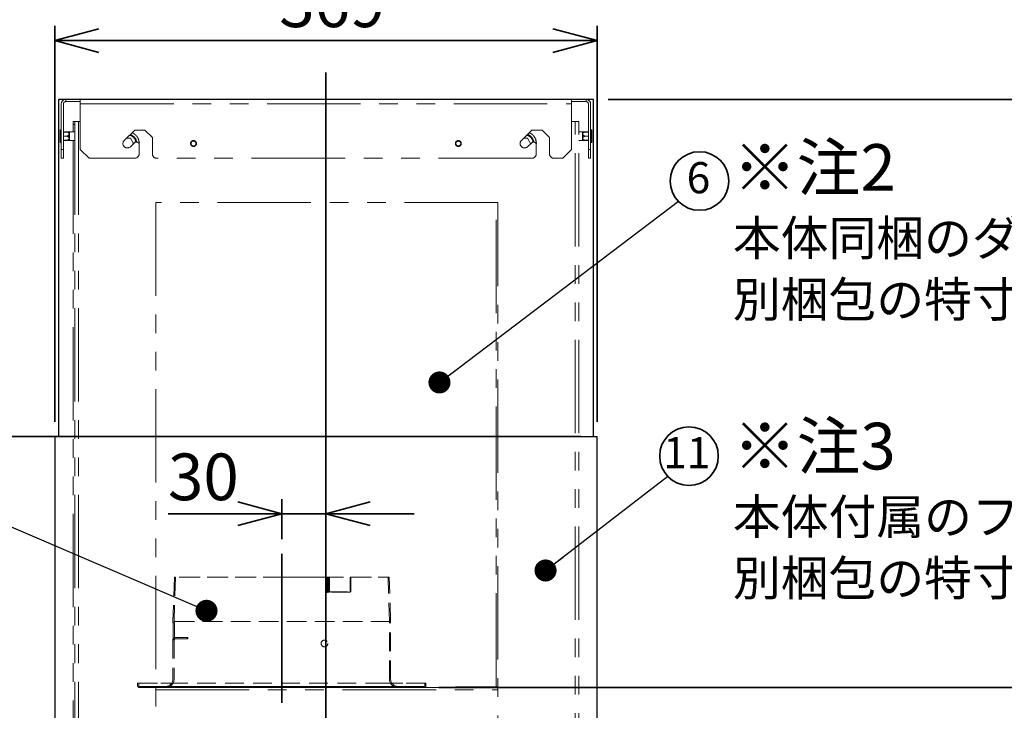
# Model space of a CAD drawing. Units: millimetres. Extents: x 95 to 4263, y 68 to 2908.
# Drawn here: x 698 to 1367, y 1467 to 1936 of the extents above; entities that cross this region are included whole.
import ezdxf

# ---------------------------------------------------------------- set-up
doc = ezdxf.new("R2010")
doc.units = ezdxf.units.MM
doc.header["$LTSCALE"] = 10
doc.linetypes.add('HIDDEN', pattern=[1.905, 1.27, -0.635])
doc.linetypes.add('PHANTOM', pattern=[12.7, 6.35, -1.27, 1.27, -1.27, 1.27, -1.27])
doc.styles.add('SLDTEXTSTYLE0', font='TXT', dxfattribs={"width": 0.7, "bigfont": 'bigfont'})
doc.styles.get("Standard").update_dxf_attribs({"font": 'txt', "bigfont": 'bigfont'})
doc.dimstyles.new('SLDDIMSTYLE1', dxfattribs={"dimtxt": 36.380208, "dimasz": 30, "dimexe": 0, "dimexo": 0.0625, "dimgap": 9.095052, "dimtad": 3, "dimdec": 1, "dimrnd": 1e-09, "dimzin": 12, "dimdsep": 46, "dimtxsty": 'SLDTEXTSTYLE0', "dimblk1": 'OPEN30', "dimblk2": 'OPEN30', "dimsah": 1, "dimcen": 0.09, "dimadec": 0, "dimazin": 3, "dimtfac": 1, "dimtdec": 1, "dimtmove": 0, "dimatfit": 0, "dimldrblk": 'OPEN30', "dimfxl": 1, "dimfrac": 2, "dimtolj": 1, "dimtzin": 12, "dimarcsym": 0})
doc.dimstyles.new('SLDDIMSTYLE2', dxfattribs={"dimtxt": 36.380208, "dimasz": 30, "dimexe": 0, "dimexo": 0.0625, "dimgap": 9.095052, "dimtad": 3, "dimdec": 1, "dimrnd": 1e-09, "dimzin": 12, "dimdsep": 46, "dimtxsty": 'SLDTEXTSTYLE0', "dimblk1": 'OPEN30', "dimblk2": 'OPEN30', "dimsah": 1, "dimcen": 0.09, "dimadec": 0, "dimazin": 3, "dimtfac": 1, "dimtdec": 1, "dimtofl": 0, "dimtmove": 0, "dimatfit": 3, "dimldrblk": 'OPEN30', "dimfxl": 1, "dimfrac": 2, "dimtolj": 1, "dimtzin": 12, "dimarcsym": 0})
doc.dimstyles.new('SLDDIMSTYLE4', dxfattribs={"dimtxt": 36.380208, "dimasz": 30, "dimexe": 0, "dimexo": 0.0625, "dimgap": 9.095052, "dimtad": 3, "dimdec": 0, "dimrnd": 1e-09, "dimzin": 12, "dimdsep": 46, "dimtxsty": 'SLDTEXTSTYLE0', "dimblk1": 'OPEN30', "dimblk2": 'OPEN30', "dimsah": 1, "dimcen": 0.09, "dimadec": 0, "dimazin": 3, "dimtfac": 1, "dimtdec": 0, "dimtofl": 0, "dimtmove": 0, "dimatfit": 3, "dimldrblk": 'OPEN30', "dimfxl": 1, "dimfrac": 2, "dimtolj": 1, "dimtzin": 12, "dimarcsym": 0})
doc.dimstyles.new('SLDDIMSTYLE5', dxfattribs={"dimtxt": 0.18, "dimasz": 15, "dimexe": 0, "dimexo": 0.0625, "dimgap": 0, "dimtad": 0, "dimtih": 1, "dimtoh": 1, "dimdec": 0, "dimrnd": 1e-09, "dimzin": 0, "dimdsep": 46, "dimtxsty": 'Standard', "dimblk1": 'DOT', "dimblk2": 'DOT', "dimsah": 1, "dimcen": 0.09, "dimadec": 0, "dimazin": 0, "dimtfac": 15, "dimtdec": 0, "dimtofl": 0, "dimtmove": 0, "dimatfit": 3, "dimldrblk": 'DOT', "dimfxl": 1, "dimfrac": 2, "dimtolj": 1, "dimtzin": 0, "dimarcsym": 0})

# ---------------------------------------------------------------- blocks, each defined once
blk = doc.blocks.new('SW_NOTE_0_92')
at = {"color": 0, "linetype": 'Continuous', "lineweight": 35, "attachment_point": 1, "style": 'SLDTEXTSTYLE0'}
for s, insert, char_height in [('※注2', (0, 40.93), 31.75), ('本体同梱のダクトカバーセットと', (0, -11.05), 23.8125), ('別梱包の特寸ダクトカバーセットを入替えます', (0, -52.8), 23.8125)]:
    blk.add_mtext(s, dxfattribs=dict(at, insert=insert, char_height=char_height))
blk = doc.blocks.new('SW_NOTE_0_93')
at = {"color": 0, "linetype": 'Continuous', "lineweight": 35, "attachment_point": 1, "style": 'SLDTEXTSTYLE0'}
for s, insert, char_height in [('※注3', (0, 40.93), 31.75), ('本体付属のフレームと', (0, -11.05), 23.812), ('別梱包の特寸フレームを入替えます', (0, -52.8), 23.8125)]:
    blk.add_mtext(s, dxfattribs=dict(at, insert=insert, char_height=char_height))
blk = doc.blocks.new('_Open30')
at = {"color": 0, "linetype": 'ByBlock', "lineweight": -2}
for p, q in [((-1, 0.267949), (0, 0)), ((0, 0), (-1, -0.267949)), ((0, 0), (-1, 0))]:
    blk.add_line(p, q, dxfattribs=at)
blk = doc.blocks.new('_D')
at = {"color": 179, "linetype": 'Continuous', "lineweight": 35}
for p, q in [((876.09, 1583.17), (876.09, 1610.48)), ((876.09, 1600.48), (798.75, 1600.48)), ((876.09, 1600.48), (906.08, 1600.48)), ((906.08, 1600.48), (966.08, 1600.48))]:
    blk.add_line(p, q, dxfattribs=at)
at = {"color": 179, "linetype": 'Continuous', "lineweight": 35, "xscale": 30, "yscale": 30}
blk.add_blockref('_Open30', (876.09, 1600.48), dxfattribs=at)
at = {"color": 179, "linetype": 'Continuous', "lineweight": 35, "xscale": 30, "yscale": 30, "rotation": 180}
blk.add_blockref('_Open30', (906.08, 1600.48), dxfattribs=at)
at = {"color": 179, "linetype": 'Continuous', "lineweight": 35, "insert": (798.75, 1641.41), "char_height": 31.75, "attachment_point": 1, "style": 'SLDTEXTSTYLE0'}
blk.add_mtext('30', dxfattribs=at)
blk = doc.blocks.new('_D_4')
at = {"color": 179, "linetype": 'Continuous', "lineweight": 35}
for p, q in [((982.89, 1482.24), (1682.62, 1482.24)), ((1672.62, 1482.24), (1672.62, 1062.04)), ((1350.58, 1062.04), (1682.62, 1062.04))]:
    blk.add_line(p, q, dxfattribs=at)
at = {"color": 179, "linetype": 'Continuous', "lineweight": 35, "xscale": 30, "yscale": 30}
for p, rotation in [((1672.62, 1482.24), 90), ((1672.62, 1062.04), 270)]:
    blk.add_blockref('_Open30', p, dxfattribs=dict(at, rotation=rotation))
at = {"color": 179, "linetype": 'Continuous', "lineweight": 35, "insert": (1631.69, 1240.39), "char_height": 31.75, "attachment_point": 1, "rotation": 90, "style": 'SLDTEXTSTYLE0'}
blk.add_mtext('420', dxfattribs=at)
blk = doc.blocks.new('_D_5')
at = {"color": 179, "linetype": 'Continuous', "lineweight": 35}
for p, q in [((721.78, 1663.04), (721.78, 1932.24)), ((1090.38, 1663.04), (1090.38, 1932.24)), ((721.78, 1922.24), (1090.38, 1922.24))]:
    blk.add_line(p, q, dxfattribs=at)
at = {"color": 179, "linetype": 'Continuous', "lineweight": 35, "xscale": 30, "yscale": 30, "rotation": 180}
blk.add_blockref('_Open30', (721.78, 1922.24), dxfattribs=at)
at = {"color": 179, "linetype": 'Continuous', "lineweight": 35, "xscale": 30, "yscale": 30}
blk.add_blockref('_Open30', (1090.38, 1922.24), dxfattribs=at)
at = {"color": 179, "linetype": 'Continuous', "lineweight": 35, "insert": (874.33, 1963.17), "char_height": 31.75, "attachment_point": 1, "style": 'SLDTEXTSTYLE0'}
blk.add_mtext('369', dxfattribs=at)
blk = doc.blocks.new('_D_6')
at = {"color": 179, "linetype": 'Continuous', "lineweight": 35}
for p, q in [((1097.88, 1882.24), (1784.25, 1882.24)), ((1774.25, 1062.04), (1774.25, 1882.24)), ((1350.58, 1062.04), (1784.25, 1062.04))]:
    blk.add_line(p, q, dxfattribs=at)
at = {"color": 179, "linetype": 'Continuous', "lineweight": 35, "xscale": 30, "yscale": 30}
for p, rotation in [((1774.25, 1882.24), 90), ((1774.25, 1062.04), 270)]:
    blk.add_blockref('_Open30', p, dxfattribs=dict(at, rotation=rotation))
at = {"color": 179, "linetype": 'Continuous', "lineweight": 35, "char_height": 31.75, "attachment_point": 1, "rotation": 90, "style": 'SLDTEXTSTYLE0'}
for s, insert in [('・840・860・・・1060', (1733.3, 1345.14)), ('調整ピッチは20mm', (1775.63, 1314.95)), ('820', (1733.3, 1281.64))]:
    blk.add_mtext(s, dxfattribs=dict(at, insert=insert))
blk = doc.blocks.new('_D_7')
at = {"color": 179, "linetype": 'Continuous', "lineweight": 35}
for p, q in [((1079.38, 1653.04), (306.57, 1653.04)), ((316.57, 1143.04), (316.57, 1653.04)), ((1079.38, 1143.04), (306.57, 1143.04))]:
    blk.add_line(p, q, dxfattribs=at)
at = {"color": 179, "linetype": 'Continuous', "lineweight": 35, "xscale": 30, "yscale": 30}
for p, rotation in [((316.57, 1653.04), 90), ((316.57, 1143.04), 270)]:
    blk.add_blockref('_Open30', p, dxfattribs=dict(at, rotation=rotation))
at = {"color": 179, "linetype": 'Continuous', "lineweight": 35, "insert": (275.65, 1366.29), "char_height": 31.75, "attachment_point": 1, "rotation": 90, "style": 'SLDTEXTSTYLE0'}
blk.add_mtext('510', dxfattribs=at)
blk = doc.blocks.new('SW_NOTE_0_100')
at = {"color": 0, "linetype": 'Continuous', "lineweight": 35}
blk.add_circle((14.39, 13.79), 19.93, dxfattribs=at)
at = {"color": 0, "linetype": 'Continuous', "lineweight": 35, "insert": (13.62, 26.64), "char_height": 21.17, "attachment_point": 2, "style": 'SLDTEXTSTYLE0'}
blk.add_mtext('6', dxfattribs=at)
blk = doc.blocks.new('_Dot')
at = {"color": 0, "linetype": 'ByBlock', "lineweight": -2}
blk.add_line((-0.5, 0), (-1, 0), dxfattribs=at)
at = {"color": 0, "linetype": 'ByBlock', "const_width": 0.5}
blk.add_lwpolyline([(-0.25, 0, 1), (0.25, 0, 1)], format="xyb", close=True, dxfattribs=at)
blk = doc.blocks.new('SW_NOTE_0_102')
at = {"color": 0, "linetype": 'Continuous', "lineweight": 35}
blk.add_circle((14.39, 13.79), 19.93, dxfattribs=at)
at = {"color": 0, "linetype": 'Continuous', "lineweight": 35, "insert": (12.85, 26.64), "char_height": 21.167, "attachment_point": 2, "style": 'SLDTEXTSTYLE0'}
blk.add_mtext('11', dxfattribs=at)

msp = doc.modelspace()

# ---------------------------------------------------------------- linework, layer by layer
at = {"color": 179, "linetype": 'Continuous', "lineweight": 35}
for p, q in [((906.08, 1900.54), (906.08, 1022.22)), ((876.09, 1573.17), (876.09, 1471.79))]:
    msp.add_line(p, q, dxfattribs=at)
at = {"color": 7, "linetype": 'Continuous', "lineweight": 25}
for p, q in [((725.28, 1882.24), (724.28, 1882.24)), ((724.28, 1882.24), (724.28, 1653.04)), ((1086.88, 1882.24), (725.28, 1882.24)), ((1087.88, 1882.24), (1086.88, 1882.24)), ((1087.88, 1653.04), (1087.88, 1882.24)), ((721.78, 1653.04), (721.78, 1143.04)), ((721.78, 1653.04), (722.78, 1653.04)), ((722.78, 1653.04), (1089.38, 1653.04)), ((1089.38, 1653.04), (1090.38, 1653.04)), ((1090.38, 1143.04), (1090.38, 1653.04))]:
    msp.add_line(p, q, dxfattribs=at)
at = {"color": 7, "linetype": 'PHANTOM', "lineweight": 18}
for p, q in [((729.18, 1882.24), (729.18, 1880.74)), ((729.18, 1882.24), (739.08, 1882.24)), ((739.08, 1882.24), (1073.08, 1882.24)), ((739.08, 1882.24), (739.08, 1879.24)), ((1073.08, 1879.24), (1073.08, 1882.24)), ((1073.08, 1882.24), (1082.98, 1882.24)), ((1082.98, 1882.24), (1082.98, 1880.74)), ((726.18, 1879.24), (726.18, 1848.24)), ((727.68, 1848.24), (727.68, 1879.24)), ((739.08, 1880.74), (729.18, 1880.74)), ((739.08, 1848.24), (739.08, 1879.24)), ((739.08, 1879.24), (1073.08, 1879.24)), ((1082.98, 1880.74), (1073.08, 1880.74)), ((1073.08, 1879.24), (1073.08, 1848.24)), ((1084.48, 1848.24), (1084.48, 1879.24)), ((1085.98, 1848.24), (1085.98, 1879.24)), ((725.88, 1861.59), (725.68, 1861.59)), ((735.43, 1867.24), (734.23, 1867.24)), ((734.23, 1867.24), (734.23, 1865.24)), ((734.23, 1865.24), (735.43, 1865.24)), ((734.23, 1865.24), (734.23, 1860.14)), ((735.43, 1867.24), (735.43, 1147.24)), ((735.43, 1867.24), (737.83, 1867.24)), ((737.83, 1867.24), (737.83, 1147.24)), ((739.08, 1867.24), (737.83, 1867.24)), ((776.08, 1861.24), (768.99, 1854.4)), ((783.08, 1861.24), (776.08, 1861.24)), ((788.08, 1856.24), (783.08, 1861.24)), ((1046.08, 1861.24), (1038.99, 1854.4)), ((1053.08, 1861.24), (1046.08, 1861.24)), ((1058.08, 1856.24), (1053.08, 1861.24)), ((1075.53, 1867.24), (1073.08, 1867.24)), ((1075.53, 1147.24), (1075.53, 1867.24)), ((1075.53, 1867.24), (1077.93, 1867.24)), ((1077.93, 1147.24), (1077.93, 1867.24)), ((1086.48, 1861.59), (1086.28, 1861.59)), ((727.68, 1860.16), (730.25, 1860.16)), ((730.25, 1854.32), (727.68, 1854.32)), ((730.25, 1860.16), (730.25, 1860.13)), ((730.25, 1860.13), (730.25, 1860.06)), ((730.25, 1857.34), (730.25, 1857.24)), ((730.25, 1857.24), (730.25, 1857.14)), ((730.25, 1854.42), (730.25, 1854.35)), ((730.25, 1854.35), (730.25, 1854.32)), ((731.65, 1860.15), (731.65, 1857.26)), ((731.65, 1857.26), (731.65, 1854.33)), ((735.43, 1860.14), (731.71, 1860.14)), ((731.71, 1854.34), (735.43, 1854.34)), ((734.23, 1854.34), (734.23, 1149.24)), ((770.44, 1855.79), (773.13, 1855.79)), ((773.13, 1855.79), (775.18, 1852.24)), ((788.08, 1845.24), (788.08, 1856.24)), ((1040.44, 1855.79), (1043.13, 1855.79)), ((1043.13, 1855.79), (1045.18, 1852.24)), ((1058.08, 1845.24), (1058.08, 1856.24)), ((1080.45, 1860.14), (1077.93, 1860.14)), ((1077.93, 1854.34), (1080.45, 1854.34)), ((1080.51, 1857.21), (1080.51, 1860.15)), ((1080.51, 1854.33), (1080.51, 1857.21)), ((1081.91, 1860.13), (1081.91, 1860.16)), ((1081.91, 1860.16), (1084.48, 1860.16)), ((1081.91, 1860.06), (1081.91, 1860.13)), ((1081.91, 1857.24), (1081.91, 1857.34)), ((1081.91, 1857.14), (1081.91, 1857.24)), ((1081.91, 1854.35), (1081.91, 1854.42)), ((1081.91, 1854.32), (1081.91, 1854.35)), ((1084.48, 1854.32), (1081.91, 1854.32)), ((725.68, 1852.89), (725.88, 1852.89)), ((726.18, 1848.24), (726.18, 1842.24)), ((727.68, 1848.24), (726.18, 1848.24)), ((727.68, 1842.24), (727.68, 1848.24)), ((745.08, 1842.24), (739.08, 1848.24)), ((773.16, 1850.08), (776.43, 1853.24)), ((775.18, 1852.24), (774.9, 1851.76)), ((776.43, 1853.24), (778.08, 1853.24)), ((778.08, 1853.24), (779.08, 1852.24)), ((779.08, 1852.24), (779.08, 1845.24)), ((1043.16, 1850.08), (1046.43, 1853.24)), ((1045.18, 1852.24), (1044.9, 1851.76)), ((1046.43, 1853.24), (1048.08, 1853.24)), ((1048.08, 1853.24), (1049.08, 1852.24)), ((1049.08, 1852.24), (1049.08, 1845.24)), ((1073.08, 1848.24), (1067.08, 1842.24)), ((1084.48, 1848.24), (1084.48, 1842.24)), ((1085.98, 1848.24), (1084.48, 1848.24)), ((1085.98, 1842.24), (1085.98, 1848.24)), ((1086.28, 1852.89), (1086.48, 1852.89)), ((726.18, 1842.24), (727.68, 1842.24)), ((776.08, 1842.24), (745.08, 1842.24)), ((1046.08, 1842.24), (791.08, 1842.24)), ((1067.08, 1842.24), (1061.08, 1842.24)), ((1084.48, 1842.24), (1085.98, 1842.24)), ((1022.93, 1812.24), (790.43, 1812.24)), ((790.43, 1812.24), (790.43, 1247.24)), ((1021.73, 1482.84), (1021.73, 1812.24)), ((1022.93, 1247.24), (1022.93, 1812.24)), ((1022.93, 1482.24), (790.43, 1482.24)), ((994.08, 1482.84), (994.08, 1482.24)), ((996.08, 1482.84), (994.08, 1482.84)), ((996.08, 1482.24), (996.08, 1482.84)), ((996.08, 1482.84), (1022.93, 1482.84))]:
    msp.add_line(p, q, dxfattribs=at)
at = {"color": 8, "linetype": 'PHANTOM', "lineweight": 18}
for p, q in [((725.68, 1861.59), (725.68, 1852.89)), ((725.88, 1861.59), (725.88, 1852.89)), ((1086.28, 1852.89), (1086.28, 1861.59)), ((1086.48, 1852.89), (1086.48, 1861.59)), ((730.25, 1860.06), (727.68, 1860.06)), ((730.25, 1857.34), (727.68, 1857.34)), ((730.25, 1857.14), (727.68, 1857.14)), ((727.68, 1854.42), (730.25, 1854.42)), ((731.65, 1854.33), (731.65, 1860.15)), ((731.71, 1860.14), (731.71, 1854.34)), ((1080.45, 1854.34), (1080.45, 1860.14)), ((1080.51, 1860.15), (1080.51, 1854.33)), ((1084.48, 1860.06), (1081.91, 1860.06)), ((1081.91, 1857.34), (1084.48, 1857.34)), ((1081.91, 1857.14), (1084.48, 1857.14)), ((1081.91, 1854.42), (1084.48, 1854.42)), ((779.18, 1852.24), (779.08, 1851.71)), ((1049.18, 1852.24), (1049.08, 1851.71)), ((790.43, 1480.64), (1022.93, 1480.64))]:
    msp.add_line(p, q, dxfattribs=at)
at = {"color": 7, "linetype": 'HIDDEN', "lineweight": 18}
for p, q in [((803.09, 1557.25), (802.09, 1527.24)), ((803.89, 1557.25), (802.89, 1527.22)), ((803.08, 1557.24), (803.9, 1557.21)), ((906.36, 1556.84), (907.05, 1557.03)), ((907.15, 1556.84), (906.36, 1556.84)), ((906.37, 1546.84), (906.36, 1556.84)), ((907.74, 1557.21), (907.05, 1557.03)), ((907.15, 1556.84), (907.84, 1557.02)), ((907.16, 1546.84), (907.15, 1556.84)), ((907.74, 1557.21), (907.74, 1547.21)), ((907.84, 1557.02), (908.53, 1557.21)), ((908.52, 1547.22), (908.52, 1557.22)), ((923.09, 1557.24), (922.58, 1557.21)), ((923.09, 1547.24), (923.09, 1557.24)), ((949.29, 1527.22), (948.29, 1557.25)), ((948.29, 1557.21), (949.1, 1557.24)), ((950.09, 1527.24), (949.09, 1557.25)), ((907.06, 1547.03), (906.37, 1546.84)), ((907.16, 1546.84), (906.37, 1546.84)), ((907.74, 1547.21), (907.06, 1547.03)), ((907.85, 1547.02), (907.16, 1546.84)), ((907.74, 1547.21), (908.09, 1547.24)), ((908.54, 1547.21), (907.85, 1547.02)), ((922.58, 1547.21), (923.09, 1547.24)), ((950.09, 1527.24), (802.09, 1527.24)), ((802.09, 1527.24), (802.09, 1526.24)), ((802.26, 1526.24), (802.09, 1526.24)), ((802.26, 1514.64), (802.26, 1526.24)), ((802.26, 1526.24), (803.06, 1526.24)), ((949.29, 1527.22), (802.89, 1527.22)), ((802.89, 1527.22), (802.89, 1526.24)), ((803.06, 1526.24), (802.89, 1526.24)), ((803.06, 1526.24), (803.06, 1514.64)), ((949.29, 1488.04), (949.29, 1527.22)), ((950.09, 1488.04), (950.09, 1527.24)), ((802.09, 1514.64), (802.09, 1488.04)), ((802.26, 1514.64), (803.06, 1514.64)), ((802.89, 1514.64), (802.89, 1488.04)), ((803.86, 1516.24), (812.24, 1516.24)), ((812.24, 1515.44), (803.86, 1515.44)), ((812.24, 1516.24), (812.09, 1516.24)), ((812.09, 1516.24), (812.09, 1515.44)), ((812.24, 1515.44), (812.09, 1515.44)), ((812.24, 1515.44), (812.24, 1516.24)), ((806.59, 1485.24), (778.09, 1485.24)), ((778.09, 1485.24), (778.09, 1483.44)), ((778.09, 1485.24), (806.59, 1485.24)), ((778.89, 1485.24), (778.89, 1483.44)), ((806.59, 1485.24), (778.89, 1485.24)), ((778.89, 1485.24), (806.59, 1485.24)), ((796.09, 1483.04), (791.09, 1483.04)), ((796.09, 1483.04), (791.09, 1483.04)), ((791.09, 1483.04), (791.09, 1482.24)), ((791.09, 1483.04), (791.09, 1482.24)), ((791.09, 1482.24), (796.09, 1482.24)), ((791.09, 1482.24), (796.09, 1482.24)), ((796.09, 1482.24), (796.09, 1483.04)), ((796.09, 1482.24), (796.09, 1483.04)), ((945.59, 1485.24), (806.59, 1485.24)), ((806.59, 1483.04), (945.59, 1483.04)), ((806.59, 1482.24), (945.59, 1482.24)), ((823.59, 1483.04), (818.59, 1483.04)), ((823.59, 1483.04), (818.59, 1483.04)), ((818.59, 1483.04), (818.59, 1482.24)), ((818.59, 1483.04), (818.59, 1482.24)), ((818.59, 1482.24), (823.59, 1482.24)), ((818.59, 1482.24), (823.59, 1482.24)), ((823.59, 1482.24), (823.59, 1483.04)), ((823.59, 1482.24), (823.59, 1483.04)), ((933.59, 1483.04), (928.59, 1483.04)), ((933.59, 1483.04), (928.59, 1483.04)), ((928.59, 1483.04), (928.59, 1482.24)), ((928.59, 1483.04), (928.59, 1482.24)), ((928.59, 1482.24), (933.59, 1482.24)), ((928.59, 1482.24), (933.59, 1482.24)), ((933.59, 1482.24), (933.59, 1483.04)), ((933.59, 1482.24), (933.59, 1483.04)), ((974.09, 1485.24), (945.59, 1485.24)), ((973.29, 1485.24), (945.59, 1485.24)), ((945.59, 1485.24), (973.29, 1485.24)), ((945.59, 1485.24), (974.09, 1485.24)), ((961.09, 1483.04), (956.09, 1483.04)), ((961.09, 1483.04), (956.09, 1483.04)), ((956.09, 1483.04), (956.09, 1482.24)), ((956.09, 1483.04), (956.09, 1482.24)), ((956.09, 1482.24), (961.09, 1482.24)), ((956.09, 1482.24), (961.09, 1482.24)), ((961.09, 1482.24), (961.09, 1483.04)), ((961.09, 1482.24), (961.09, 1483.04)), ((973.29, 1483.44), (973.29, 1485.24)), ((974.09, 1483.44), (974.09, 1485.24))]:
    msp.add_line(p, q, dxfattribs=at)
at = {"color": 7, "linetype": 'HIDDEN', "lineweight": 18, "flags": 128}
msp.add_lwpolyline([(922.58, 1557.21), (922.58, 1554.24), (922.58, 1551.26), (922.58, 1547.21)], dxfattribs=at)
at = {"color": 7, "linetype": 'PHANTOM', "lineweight": 18}
for centre, radius in [((816.08, 1852.24), 2), ((996.08, 1852.24), 2), ((816.08, 1852.24), 1.7), ((996.08, 1852.24), 1.7)]:
    msp.add_circle(centre, radius, dxfattribs=at)
at = {"color": 7, "linetype": 'HIDDEN', "lineweight": 18}
msp.add_circle((905.09, 1512.24), 2.25, dxfattribs=at)
msp.add_circle((905.09, 1512.24), 2.25, dxfattribs=at)
msp.add_circle((905.09, 1512.24), 2.25, dxfattribs=at)
msp.add_circle((905.09, 1512.24), 2.25, dxfattribs=at)
at = {"color": 7, "linetype": 'PHANTOM', "lineweight": 18}
for centre, radius, start, end in [((729.18, 1879.24), 3, 90, 180), ((1082.98, 1879.24), 3, 0, 90), ((729.18, 1879.24), 1.5, 90, 180), ((1082.98, 1879.24), 1.5, 0, 90), ((725.68, 1861.29), 0.3, 90, 180), ((725.88, 1861.29), 0.3, 0, 90), ((1086.28, 1861.29), 0.3, 90, 180), ((1086.48, 1861.29), 0.3, 0, 90), ((731.71, 1860.34), 0.2, 252.54249, 270), ((731.71, 1854.14), 0.2, 90, 107.45751), ((771.08, 1852.24), 3, 134.00446, 314.00446), ((771.08, 1852.24), 6.5, 8.84988, 71.49088), ((1041.08, 1852.24), 3, 134.00446, 314.00446), ((1041.08, 1852.24), 6.5, 8.84988, 71.49088), ((1080.45, 1860.34), 0.2, 270, 287.45751), ((1080.45, 1854.14), 0.2, 72.54249, 90), ((725.68, 1853.19), 0.3, 180, 270), ((725.88, 1853.19), 0.3, 270, 0), ((1086.28, 1853.19), 0.3, 180, 270), ((1086.48, 1853.19), 0.3, 270, 0), ((776.08, 1845.24), 3, 270, 0), ((791.08, 1845.24), 3, 180, 270), ((1046.08, 1845.24), 3, 270, 0), ((1061.08, 1845.24), 3, 180, 270)]:
    msp.add_arc(centre, radius, start, end, dxfattribs=at)
at = {"color": 7, "linetype": 'HIDDEN', "lineweight": 18}
for centre, radius, start, end in [((803.69, 1514.64), 1.6, 90, 180), ((803.69, 1514.64), 0.8, 90, 180), ((797.09, 1488.04), 5.8, 270, 0), ((797.09, 1488.04), 5, 270, 0), ((955.09, 1488.04), 5.8, 180, 270), ((955.09, 1488.04), 5, 180, 270), ((779.29, 1483.44), 1.2, 180, 270), ((779.29, 1483.44), 1.2, 180, 270), ((779.29, 1483.44), 0.4, 180, 270), ((779.29, 1483.44), 0.4, 180, 270), ((972.89, 1483.44), 1.2, 270, 0), ((972.89, 1483.44), 0.4, 270, 0), ((972.89, 1483.44), 0.4, 270, 0), ((972.89, 1483.44), 1.2, 270, 0)]:
    msp.add_arc(centre, radius, start, end, dxfattribs=at)
at = {"color": 7, "linetype": 'PHANTOM', "lineweight": 18}
for points, knots in [([(725.38, 1861.29), (725.38, 1861.23), (725.38, 1861.15), (725.38, 1860.65), (725.38, 1860.12), (725.38, 1859.47), (725.38, 1858.53), (725.38, 1857.75), (725.38, 1857.24)], [0, 0, 0, 0, 0.239457, 0.368361, 0.5, 0.631639, 0.760543, 1, 1, 1, 1]), ([(1086.78, 1857.24), (1086.78, 1857.75), (1086.78, 1858.53), (1086.78, 1859.47), (1086.78, 1860.12), (1086.78, 1860.65), (1086.78, 1861.15), (1086.78, 1861.23), (1086.78, 1861.29)], [0, 0, 0, 0, 0.239457, 0.368361, 0.5, 0.631639, 0.760543, 1, 1, 1, 1]), ([(725.38, 1857.24), (725.38, 1856.73), (725.38, 1855.95), (725.38, 1855), (725.38, 1854.35), (725.38, 1853.83), (725.38, 1853.33), (725.38, 1853.24), (725.38, 1853.19)], [0, 0, 0, 0, 0.239457, 0.368361, 0.5, 0.631639, 0.760543, 1, 1, 1, 1]), ([(730.25, 1860.16), (730.26, 1860.16), (730.28, 1860.15), (730.3, 1860.13), (730.31, 1860.12)], [0, 0, 0, 0, 0.5, 1, 1, 1, 1]), ([(731.56, 1860.16), (731.57, 1860.16), (731.59, 1860.16), (731.57, 1860.16), (731.46, 1860.16), (731.07, 1860.16), (730.59, 1860.16), (730.25, 1860.16)], [0, 0, 0, 0, 0.086684, 0.173172, 0.265152, 0.479753, 1, 1, 1, 1]), ([(730.31, 1860.12), (730.3, 1860.12), (730.28, 1860.1), (730.26, 1860.07), (730.25, 1860.06)], [0, 0, 0, 0, 0.4999998, 1, 1, 1, 1]), ([(730.25, 1860.06), (730.61, 1859.85), (731.1, 1859.57), (731.48, 1859.1), (731.57, 1858.87), (731.59, 1858.7), (731.57, 1858.54), (731.48, 1858.31), (731.11, 1857.83), (730.62, 1857.55), (730.25, 1857.34)], [0, 0, 0, 0, 0.304594, 0.409316, 0.454999, 0.498228, 0.541968, 0.588015, 0.693292, 1, 1, 1, 1]), ([(730.31, 1857.24), (730.3, 1857.26), (730.28, 1857.29), (730.26, 1857.32), (730.25, 1857.34)], [0, 0, 0, 0, 0.4999998, 1, 1, 1, 1]), ([(730.31, 1857.24), (730.3, 1857.22), (730.28, 1857.18), (730.26, 1857.15), (730.25, 1857.14)], [0, 0, 0, 0, 0.4999998, 1, 1, 1, 1]), ([(730.25, 1857.14), (730.51, 1856.99), (730.91, 1856.76), (731.34, 1856.37), (731.53, 1856.09), (731.59, 1855.85), (731.58, 1855.66), (731.51, 1855.46), (731.33, 1855.17), (730.91, 1854.8), (730.49, 1854.56), (730.25, 1854.42)], [0, 0, 0, 0, 0.220265, 0.335729, 0.429328, 0.481136, 0.531402, 0.586035, 0.646309, 0.798061, 1, 1, 1, 1]), ([(730.25, 1854.42), (730.26, 1854.4), (730.28, 1854.38), (730.3, 1854.36), (730.31, 1854.35)], [0, 0, 0, 0, 0.5, 1, 1, 1, 1]), ([(730.31, 1854.35), (730.3, 1854.34), (730.28, 1854.32), (730.26, 1854.32), (730.25, 1854.32)], [0, 0, 0, 0, 0.5, 1, 1, 1, 1]), ([(730.25, 1854.32), (730.58, 1854.32), (731.06, 1854.32), (731.45, 1854.32), (731.57, 1854.32), (731.58, 1854.32), (731.58, 1854.32)], [0, 0, 0, 0, 0.562518, 0.802196, 0.904405, 1, 1, 1, 1]), ([(731.55, 1860.15), (731.57, 1860.15), (731.63, 1860.15), (731.65, 1860.15), (731.63, 1860.15), (731.53, 1860.15), (731.14, 1860.14), (730.65, 1860.13), (730.31, 1860.12)], [0, 0, 0, 0, 0.080793, 0.164071, 0.246993, 0.333131, 0.530466, 1, 1, 1, 1]), ([(730.31, 1860.12), (730.67, 1859.9), (731.17, 1859.61), (731.58, 1859.07), (731.67, 1858.7), (731.58, 1858.33), (731.18, 1857.77), (730.68, 1857.47), (730.31, 1857.24)], [0, 0, 0, 0, 0.300927, 0.406396, 0.498167, 0.590705, 0.696955, 1, 1, 1, 1]), ([(730.31, 1857.24), (730.57, 1857.08), (730.97, 1856.83), (731.4, 1856.42), (731.59, 1856.11), (731.65, 1855.86), (731.64, 1855.65), (731.57, 1855.44), (731.39, 1855.13), (730.97, 1854.75), (730.54, 1854.49), (730.31, 1854.35)], [0, 0, 0, 0, 0.216707, 0.331114, 0.427121, 0.480376, 0.53245, 0.588719, 0.649873, 0.803716, 1, 1, 1, 1]), ([(730.31, 1854.35), (730.64, 1854.35), (731.12, 1854.34), (731.52, 1854.33), (731.63, 1854.33), (731.65, 1854.33), (731.63, 1854.33), (731.53, 1854.33), (731.14, 1854.34), (730.65, 1854.35), (730.31, 1854.35)], [0, 0, 0, 0, 0.276319, 0.39603, 0.448142, 0.498139, 0.547897, 0.599582, 0.717961, 1, 1, 1, 1]), ([(1081.85, 1860.12), (1081.51, 1860.13), (1081.03, 1860.14), (1080.64, 1860.15), (1080.53, 1860.15), (1080.5, 1860.15), (1080.53, 1860.15), (1080.63, 1860.15), (1081.02, 1860.14), (1081.51, 1860.13), (1081.85, 1860.12)], [0, 0, 0, 0, 0.276319, 0.39603, 0.448142, 0.498139, 0.547897, 0.599582, 0.717961, 1, 1, 1, 1]), ([(1081.85, 1857.24), (1081.59, 1857.4), (1081.19, 1857.65), (1080.76, 1858.06), (1080.57, 1858.36), (1080.51, 1858.62), (1080.51, 1858.82), (1080.58, 1859.03), (1080.77, 1859.34), (1081.19, 1859.73), (1081.61, 1859.98), (1081.85, 1860.12)], [0, 0, 0, 0, 0.216707, 0.331114, 0.427121, 0.480376, 0.53245, 0.588719, 0.649873, 0.803716, 1, 1, 1, 1]), ([(1081.85, 1854.35), (1081.48, 1854.57), (1080.99, 1854.87), (1080.58, 1855.41), (1080.48, 1855.78), (1080.57, 1856.15), (1080.98, 1856.7), (1081.48, 1857.01), (1081.85, 1857.24)], [0, 0, 0, 0, 0.300927, 0.406396, 0.498167, 0.590705, 0.696955, 1, 1, 1, 1]), ([(1080.61, 1854.33), (1080.58, 1854.33), (1080.53, 1854.33), (1080.5, 1854.33), (1080.53, 1854.33), (1080.63, 1854.33), (1081.02, 1854.34), (1081.51, 1854.35), (1081.85, 1854.35)], [0, 0, 0, 0, 0.080793, 0.164071, 0.246993, 0.333131, 0.530466, 1, 1, 1, 1]), ([(1081.91, 1860.16), (1081.57, 1860.16), (1081.1, 1860.16), (1080.7, 1860.16), (1080.59, 1860.16), (1080.58, 1860.16), (1080.57, 1860.16)], [0, 0, 0, 0, 0.562518, 0.802196, 0.904405, 1, 1, 1, 1]), ([(1081.91, 1857.34), (1081.65, 1857.49), (1081.25, 1857.72), (1080.82, 1858.1), (1080.63, 1858.39), (1080.57, 1858.63), (1080.57, 1858.82), (1080.64, 1859.02), (1080.83, 1859.31), (1081.25, 1859.68), (1081.67, 1859.92), (1081.91, 1860.06)], [0, 0, 0, 0, 0.220265, 0.335729, 0.429328, 0.481136, 0.531402, 0.586035, 0.646309, 0.798061, 1, 1, 1, 1]), ([(1081.91, 1854.42), (1081.54, 1854.63), (1081.05, 1854.91), (1080.68, 1855.38), (1080.59, 1855.61), (1080.57, 1855.77), (1080.59, 1855.94), (1080.67, 1856.17), (1081.05, 1856.64), (1081.54, 1856.93), (1081.91, 1857.14)], [0, 0, 0, 0, 0.304594, 0.409316, 0.454999, 0.498228, 0.541968, 0.588015, 0.693292, 1, 1, 1, 1]), ([(1080.6, 1854.32), (1080.59, 1854.32), (1080.56, 1854.32), (1080.59, 1854.32), (1080.69, 1854.32), (1081.09, 1854.32), (1081.57, 1854.32), (1081.91, 1854.32)], [0, 0, 0, 0, 0.086684, 0.173172, 0.265152, 0.479753, 1, 1, 1, 1]), ([(1081.85, 1860.12), (1081.86, 1860.13), (1081.88, 1860.15), (1081.9, 1860.16), (1081.91, 1860.16)], [0, 0, 0, 0, 0.5, 1, 1, 1, 1]), ([(1081.91, 1860.06), (1081.9, 1860.07), (1081.88, 1860.1), (1081.86, 1860.12), (1081.85, 1860.12)], [0, 0, 0, 0, 0.5, 1, 1, 1, 1]), ([(1081.85, 1857.24), (1081.86, 1857.26), (1081.88, 1857.29), (1081.9, 1857.32), (1081.91, 1857.34)], [0, 0, 0, 0, 0.4999998, 1, 1, 1, 1]), ([(1081.85, 1857.24), (1081.86, 1857.22), (1081.88, 1857.18), (1081.9, 1857.15), (1081.91, 1857.14)], [0, 0, 0, 0, 0.4999998, 1, 1, 1, 1]), ([(1081.85, 1854.35), (1081.86, 1854.36), (1081.88, 1854.38), (1081.9, 1854.4), (1081.91, 1854.42)], [0, 0, 0, 0, 0.4999998, 1, 1, 1, 1]), ([(1081.91, 1854.32), (1081.9, 1854.32), (1081.88, 1854.32), (1081.86, 1854.34), (1081.85, 1854.35)], [0, 0, 0, 0, 0.5, 1, 1, 1, 1]), ([(1086.78, 1853.19), (1086.78, 1853.24), (1086.78, 1853.33), (1086.78, 1853.83), (1086.78, 1854.35), (1086.78, 1855), (1086.78, 1855.95), (1086.78, 1856.73), (1086.78, 1857.24)], [0, 0, 0, 0, 0.239457, 0.368361, 0.5, 0.631639, 0.760543, 1, 1, 1, 1])]:
    msp.add_open_spline(points, degree=3, knots=knots, dxfattribs=at)
at = {"color": 8, "linetype": 'PHANTOM', "lineweight": 18}
for points, knots in [([(776.79, 1853.24), (776.74, 1853.64), (776.64, 1854.43), (776.04, 1855.49), (775.28, 1856.44), (774.33, 1857.19), (773.43, 1857.73), (772.8, 1857.82), (772.57, 1857.85)], [0, 0, 0, 0, 0.17823, 0.356054, 0.537653, 0.719251, 0.897076, 1, 1, 1, 1]), ([(774.38, 1859.6), (774.77, 1859.42), (775.66, 1859), (776.85, 1858), (777.89, 1856.71), (778.9, 1854.82), (779.07, 1853.26), (779.18, 1852.24)], [0, 0, 0, 0, 0.1368186, 0.3167134, 0.4966082, 0.6727647, 1, 1, 1, 1]), ([(1046.79, 1853.24), (1046.74, 1853.64), (1046.64, 1854.43), (1046.04, 1855.49), (1045.28, 1856.44), (1044.33, 1857.19), (1043.43, 1857.73), (1042.8, 1857.82), (1042.57, 1857.85)], [0, 0, 0, 0, 0.17823, 0.356054, 0.537653, 0.719251, 0.897076, 1, 1, 1, 1]), ([(1044.38, 1859.6), (1044.77, 1859.42), (1045.66, 1859), (1046.85, 1858), (1047.89, 1856.71), (1048.9, 1854.82), (1049.07, 1853.26), (1049.18, 1852.24)], [0, 0, 0, 0, 0.136819, 0.316713, 0.496608, 0.672765, 1, 1, 1, 1])]:
    msp.add_open_spline(points, degree=3, knots=knots, dxfattribs=at)
at = {"color": 7, "linetype": 'HIDDEN', "lineweight": 18}
for points, knots in [([(876.09, 1557.24), (875.07, 1557.24), (872.01, 1557.24), (866.91, 1557.24), (860.88, 1557.24), (854.97, 1557.24), (849.18, 1557.24), (843.52, 1557.24), (838.11, 1557.24), (833, 1557.24), (828.25, 1557.24), (823.83, 1557.24), (819.77, 1557.24), (816.09, 1557.24), (812.84, 1557.24), (810.01, 1557.24), (807.65, 1557.24), (805.76, 1557.24), (804.33, 1557.24), (803.44, 1557.24), (803.05, 1557.24), (803.17, 1557.24), (803.15, 1557.24), (803.79, 1557.24), (804.9, 1557.24), (806.52, 1557.24), (808.63, 1557.24), (811.19, 1557.24), (814.21, 1557.24), (817.65, 1557.24), (821.5, 1557.24), (825.75, 1557.24), (830.42, 1557.24), (835.41, 1557.24), (840.66, 1557.24), (846.08, 1557.24), (851.72, 1557.24), (858.56, 1557.24), (866.7, 1557.24), (872.94, 1557.24), (876.09, 1557.24)], [0, 0, 0, 0, 0.0133334, 0.0400178, 0.0668919, 0.0932636, 0.1198184, 0.1469506, 0.1742825, 0.2006541, 0.2272088, 0.2535803, 0.2801349, 0.3065064, 0.333061, 0.3594325, 0.385987, 0.4123585, 0.4389131, 0.4660452, 0.4933768, 0.5000157, 0.5197485, 0.5463033, 0.5726751, 0.5992299, 0.6256014, 0.6521559, 0.6785274, 0.705082, 0.7314535, 0.7580081, 0.7851401, 0.8124718, 0.8388434, 0.8653981, 0.8917697, 0.9183243, 0.9588249, 1, 1, 1, 1]), ([(876.09, 1557.21), (875.07, 1557.21), (872.01, 1557.21), (866.91, 1557.21), (860.91, 1557.21), (855.04, 1557.21), (849.32, 1557.21), (843.73, 1557.21), (838.38, 1557.21), (833.34, 1557.21), (828.65, 1557.21), (824.28, 1557.21), (820.28, 1557.21), (816.65, 1557.21), (813.45, 1557.21), (810.66, 1557.21), (808.34, 1557.21), (806.48, 1557.21), (805.08, 1557.21), (804.22, 1557.21), (803.84, 1557.21), (803.97, 1557.21), (803.96, 1557.21), (804.61, 1557.21), (805.72, 1557.21), (807.34, 1557.21), (809.43, 1557.21), (811.98, 1557.21), (814.98, 1557.21), (818.39, 1557.21), (822.21, 1557.21), (826.39, 1557.21), (830.92, 1557.21), (835.81, 1557.21), (841.04, 1557.21), (846.51, 1557.21), (852.15, 1557.21), (858.89, 1557.21), (866.88, 1557.21), (873.01, 1557.21), (876.09, 1557.21)], [0, 0, 0, 0, 0.013481, 0.040461, 0.067638, 0.09401, 0.120564, 0.147697, 0.175028, 0.2014, 0.227955, 0.254326, 0.280881, 0.307252, 0.333807, 0.360178, 0.386733, 0.413104, 0.439659, 0.466791, 0.494123, 0.500015, 0.520494, 0.547049, 0.573421, 0.599975, 0.626347, 0.652902, 0.679273, 0.705828, 0.732199, 0.758754, 0.785125, 0.81168, 0.838812, 0.866143, 0.892515, 0.91907, 0.959207, 1, 1, 1, 1]), ([(923.09, 1557.24), (923.86, 1557.24), (926.18, 1557.24), (929.79, 1557.24), (933.75, 1557.24), (937.3, 1557.24), (940.4, 1557.24), (943.06, 1557.24), (945.26, 1557.24), (946.98, 1557.24), (948.2, 1557.24), (948.98, 1557.24), (949.01, 1557.24), (949.17, 1557.24), (948.85, 1557.24), (948.08, 1557.24), (946.75, 1557.24), (944.97, 1557.24), (942.69, 1557.24), (939.97, 1557.24), (936.8, 1557.24), (933.21, 1557.24), (929.22, 1557.24), (924.88, 1557.24), (920.19, 1557.24), (915.15, 1557.24), (909.78, 1557.24), (904.17, 1557.24), (898.41, 1557.24), (891.86, 1557.24), (884.4, 1557.24), (878.87, 1557.24), (876.09, 1557.24)], [0, 0, 0, 0, 0.017152, 0.05148, 0.086051, 0.119976, 0.154137, 0.188062, 0.222223, 0.256147, 0.290308, 0.324233, 0.356795, 0.358393, 0.393296, 0.428456, 0.462381, 0.496542, 0.530467, 0.564627, 0.598552, 0.632712, 0.666637, 0.700798, 0.734723, 0.768883, 0.803786, 0.838946, 0.872871, 0.907032, 0.953216, 1, 1, 1, 1]), ([(876.09, 1557.24), (877.11, 1557.24), (880.17, 1557.24), (885.27, 1557.24), (892.21, 1557.24), (899.94, 1557.24), (905.36, 1557.24), (908.09, 1557.24)], [0, 0, 0, 0, 0.092323, 0.277092, 0.463174, 0.72959, 1, 1, 1, 1]), ([(922.58, 1557.21), (923.35, 1557.21), (925.66, 1557.21), (929.28, 1557.21), (933.21, 1557.21), (936.72, 1557.21), (939.78, 1557.21), (942.4, 1557.21), (944.56, 1557.21), (946.25, 1557.21), (947.44, 1557.21), (948.18, 1557.21), (948.21, 1557.21), (948.36, 1557.21), (948.04, 1557.21), (947.26, 1557.21), (945.94, 1557.21), (944.15, 1557.21), (941.89, 1557.21), (939.19, 1557.21), (936.04, 1557.21), (932.48, 1557.21), (928.52, 1557.21), (924.22, 1557.21), (919.57, 1557.21), (914.63, 1557.21), (909.41, 1557.21), (903.92, 1557.21), (898.17, 1557.21), (891.6, 1557.21), (884.22, 1557.21), (878.81, 1557.21), (876.09, 1557.21)], [0, 0, 0, 0, 0.017342, 0.052051, 0.087011, 0.120936, 0.155097, 0.189022, 0.223182, 0.257107, 0.291268, 0.325192, 0.356794, 0.359353, 0.394256, 0.429416, 0.463341, 0.497501, 0.531426, 0.565587, 0.599512, 0.633672, 0.667597, 0.701757, 0.735682, 0.769842, 0.803767, 0.837928, 0.872831, 0.907991, 0.953704, 1, 1, 1, 1]), ([(876.09, 1557.21), (877.11, 1557.21), (880.17, 1557.21), (885.27, 1557.21), (892.15, 1557.21), (899.76, 1557.21), (905.06, 1557.21), (907.74, 1557.21)], [0, 0, 0, 0, 0.093354, 0.280188, 0.46838, 0.732251, 1, 1, 1, 1]), ([(908.09, 1557.24), (908.17, 1557.24), (908.32, 1557.23), (908.47, 1557.23), (908.5, 1557.22), (908.55, 1557.21), (908.54, 1557.21), (908.53, 1557.21)], [0, 0, 0, 0, 0.268351, 0.536703, 0.704454, 0.805054, 1, 1, 1, 1]), ([(922.58, 1547.21), (921.8, 1547.21), (919.48, 1547.21), (914.66, 1547.21), (910.32, 1547.21), (907.74, 1547.21)], [0, 0, 0, 0, 0.168915, 0.50696, 1, 1, 1, 1]), ([(908.09, 1547.24), (908.98, 1547.24), (911.65, 1547.24), (916.81, 1547.24), (920.74, 1547.24), (923.09, 1547.24)], [0, 0, 0, 0, 0.167046, 0.501347, 1, 1, 1, 1]), ([(908.53, 1547.21), (908.54, 1547.21), (908.54, 1547.22), (908.44, 1547.23), (908.28, 1547.23), (908.15, 1547.24), (908.09, 1547.24)], [0, 0, 0, 0, 0.268351, 0.536703, 0.805054, 1, 1, 1, 1]), ([(802.26, 1514.64), (802.28, 1514.82), (802.31, 1515.18), (802.59, 1515.66), (802.99, 1516.02), (803.41, 1516.19), (803.71, 1516.24), (803.83, 1516.24), (803.86, 1516.24)], [0, 0, 0, 0, 0.214659, 0.429318, 0.643976, 0.858635, 0.964312, 1, 1, 1, 1]), ([(803.86, 1516.24), (803.83, 1516.24), (803.62, 1516.23), (803.23, 1516.14), (802.77, 1515.85), (802.43, 1515.42), (802.28, 1514.99), (802.26, 1514.73), (802.26, 1514.64)], [0, 0, 0, 0, 0.035688, 0.250347, 0.465006, 0.679665, 0.894324, 1, 1, 1, 1]), ([(803.06, 1514.64), (803.07, 1514.73), (803.08, 1514.91), (803.22, 1515.15), (803.42, 1515.33), (803.64, 1515.42), (803.78, 1515.44), (803.84, 1515.44), (803.86, 1515.44)], [0, 0, 0, 0, 0.214659, 0.429318, 0.643976, 0.858635, 0.964312, 1, 1, 1, 1]), ([(803.86, 1515.44), (803.84, 1515.44), (803.74, 1515.44), (803.54, 1515.39), (803.31, 1515.25), (803.14, 1515.03), (803.07, 1514.82), (803.06, 1514.68), (803.06, 1514.64)], [0, 0, 0, 0, 0.0356883, 0.2503471, 0.4650059, 0.6796647, 0.8943235, 1, 1, 1, 1]), ([(779.29, 1483.04), (779.33, 1483.04), (779.41, 1483.04), (780.06, 1483.04), (781.06, 1483.04), (782.31, 1483.04), (784.18, 1483.04), (786.56, 1483.04), (789.35, 1483.04), (791.61, 1483.04), (794.01, 1483.04), (797.29, 1483.04), (801.5, 1483.04), (804.93, 1483.04), (806.59, 1483.04)], [0, 0, 0, 0, 0.077656, 0.157721, 0.240041, 0.304387, 0.368745, 0.500012, 0.565727, 0.631454, 0.6958, 0.760158, 0.883566, 1, 1, 1, 1]), ([(806.59, 1483.04), (805.48, 1483.04), (803.23, 1483.04), (799.85, 1483.04), (796.76, 1483.04), (794.01, 1483.04), (790.8, 1483.04), (787.88, 1483.04), (785.36, 1483.04), (783.71, 1483.04), (782.31, 1483.04), (780.82, 1483.04), (779.56, 1483.04), (779.38, 1483.04), (779.29, 1483.04)], [0, 0, 0, 0, 0.077656, 0.157721, 0.240041, 0.304387, 0.368745, 0.500012, 0.565727, 0.631454, 0.6958, 0.760158, 0.883566, 1, 1, 1, 1]), ([(779.29, 1482.24), (779.33, 1482.24), (779.41, 1482.24), (780.06, 1482.24), (781.06, 1482.24), (782.31, 1482.24), (784.18, 1482.24), (786.56, 1482.24), (789.35, 1482.24), (791.61, 1482.24), (794.01, 1482.24), (797.29, 1482.24), (801.5, 1482.24), (804.93, 1482.24), (806.59, 1482.24)], [0, 0, 0, 0, 0.077656, 0.157721, 0.240041, 0.304387, 0.368745, 0.500012, 0.565727, 0.631454, 0.6958, 0.760158, 0.883566, 1, 1, 1, 1]), ([(806.59, 1482.24), (805.48, 1482.24), (803.23, 1482.24), (799.85, 1482.24), (796.76, 1482.24), (794.01, 1482.24), (790.8, 1482.24), (787.88, 1482.24), (785.36, 1482.24), (783.71, 1482.24), (782.31, 1482.24), (780.82, 1482.24), (779.56, 1482.24), (779.38, 1482.24), (779.29, 1482.24)], [0, 0, 0, 0, 0.077656, 0.157721, 0.240041, 0.304387, 0.368745, 0.500012, 0.565727, 0.631454, 0.6958, 0.760158, 0.883566, 1, 1, 1, 1]), ([(876.09, 1483.04), (873.68, 1483.04), (868.86, 1483.04), (861.58, 1483.04), (854.26, 1483.04), (846.91, 1483.04), (839.71, 1483.04), (832.76, 1483.04), (826.2, 1483.04), (820.13, 1483.04), (814.66, 1483.04), (809.87, 1483.04), (805.82, 1483.04), (802.54, 1483.04), (800.04, 1483.04), (798.32, 1483.04), (797.31, 1483.04), (796.98, 1483.04), (797.31, 1483.04), (798.32, 1483.04), (800.04, 1483.04), (802.54, 1483.04), (805.82, 1483.04), (809.87, 1483.04), (814.66, 1483.04), (820.13, 1483.04), (826.2, 1483.04), (832.76, 1483.04), (839.71, 1483.04), (846.91, 1483.04), (854.26, 1483.04), (861.58, 1483.04), (868.86, 1483.04), (873.68, 1483.04), (876.09, 1483.04)], [0, 0, 0, 0, 0.0291237, 0.0582485, 0.0887343, 0.1199939, 0.1519014, 0.1843127, 0.2170687, 0.25, 0.2829312, 0.3156873, 0.3480986, 0.3800061, 0.4112657, 0.4417514, 0.4708747, 0.5, 0.5291232, 0.5582485, 0.5887343, 0.6199939, 0.6519014, 0.6843127, 0.7170687, 0.75, 0.7829312, 0.8156873, 0.8480986, 0.8800061, 0.9112657, 0.9417514, 0.9708752, 1, 1, 1, 1]), ([(876.09, 1482.24), (873.68, 1482.24), (868.86, 1482.24), (861.58, 1482.24), (854.26, 1482.24), (846.91, 1482.24), (839.71, 1482.24), (832.76, 1482.24), (826.2, 1482.24), (820.13, 1482.24), (814.66, 1482.24), (809.87, 1482.24), (805.82, 1482.24), (802.54, 1482.24), (800.04, 1482.24), (798.32, 1482.24), (797.31, 1482.24), (796.98, 1482.24), (797.31, 1482.24), (798.32, 1482.24), (800.04, 1482.24), (802.54, 1482.24), (805.82, 1482.24), (809.87, 1482.24), (814.66, 1482.24), (820.13, 1482.24), (826.2, 1482.24), (832.76, 1482.24), (839.71, 1482.24), (846.91, 1482.24), (854.26, 1482.24), (861.58, 1482.24), (868.86, 1482.24), (873.68, 1482.24), (876.09, 1482.24)], [0, 0, 0, 0, 0.0291237, 0.0582485, 0.0887343, 0.1199939, 0.1519014, 0.1843127, 0.2170687, 0.25, 0.2829312, 0.3156873, 0.3480986, 0.3800061, 0.4112657, 0.4417514, 0.4708747, 0.5, 0.5291232, 0.5582485, 0.5887343, 0.6199939, 0.6519014, 0.6843127, 0.7170687, 0.75, 0.7829312, 0.8156873, 0.8480986, 0.8800061, 0.9112657, 0.9417514, 0.9708752, 1, 1, 1, 1]), ([(876.09, 1483.04), (878.5, 1483.04), (883.32, 1483.04), (890.6, 1483.04), (897.92, 1483.04), (905.27, 1483.04), (912.47, 1483.04), (919.42, 1483.04), (925.98, 1483.04), (932.05, 1483.04), (937.52, 1483.04), (942.31, 1483.04), (946.37, 1483.04), (949.64, 1483.04), (952.14, 1483.04), (953.86, 1483.04), (954.87, 1483.04), (955.2, 1483.04), (954.87, 1483.04), (953.86, 1483.04), (952.14, 1483.04), (949.64, 1483.04), (946.37, 1483.04), (942.31, 1483.04), (937.52, 1483.04), (932.05, 1483.04), (925.98, 1483.04), (919.42, 1483.04), (912.47, 1483.04), (905.27, 1483.04), (897.92, 1483.04), (890.6, 1483.04), (883.32, 1483.04), (878.5, 1483.04), (876.09, 1483.04)], [0, 0, 0, 0, 0.029124, 0.058249, 0.088734, 0.119994, 0.151901, 0.184313, 0.217069, 0.25, 0.282931, 0.315687, 0.348099, 0.380006, 0.411266, 0.441751, 0.470875, 0.5, 0.529123, 0.558249, 0.588734, 0.619994, 0.651901, 0.684313, 0.717069, 0.75, 0.782931, 0.815687, 0.848099, 0.880006, 0.911266, 0.941751, 0.970875, 1, 1, 1, 1]), ([(876.09, 1482.24), (878.5, 1482.24), (883.32, 1482.24), (890.6, 1482.24), (897.92, 1482.24), (905.27, 1482.24), (912.47, 1482.24), (919.42, 1482.24), (925.98, 1482.24), (932.05, 1482.24), (937.52, 1482.24), (942.31, 1482.24), (946.37, 1482.24), (949.64, 1482.24), (952.14, 1482.24), (953.86, 1482.24), (954.87, 1482.24), (955.2, 1482.24), (954.87, 1482.24), (953.86, 1482.24), (952.14, 1482.24), (949.64, 1482.24), (946.37, 1482.24), (942.31, 1482.24), (937.52, 1482.24), (932.05, 1482.24), (925.98, 1482.24), (919.42, 1482.24), (912.47, 1482.24), (905.27, 1482.24), (897.92, 1482.24), (890.6, 1482.24), (883.32, 1482.24), (878.5, 1482.24), (876.09, 1482.24)], [0, 0, 0, 0, 0.0291237, 0.0582485, 0.0887343, 0.1199939, 0.1519014, 0.1843127, 0.2170687, 0.25, 0.2829312, 0.3156873, 0.3480986, 0.3800061, 0.4112657, 0.4417514, 0.4708747, 0.5, 0.5291232, 0.5582485, 0.5887343, 0.6199939, 0.6519014, 0.6843127, 0.7170687, 0.75, 0.7829312, 0.8156873, 0.8480986, 0.8800061, 0.9112657, 0.9417514, 0.9708752, 1, 1, 1, 1]), ([(945.59, 1483.04), (946.7, 1483.04), (948.95, 1483.04), (952.33, 1483.04), (955.42, 1483.04), (958.17, 1483.04), (961.38, 1483.04), (964.3, 1483.04), (966.82, 1483.04), (968.47, 1483.04), (969.87, 1483.04), (971.36, 1483.04), (972.62, 1483.04), (972.8, 1483.04), (972.89, 1483.04)], [0, 0, 0, 0, 0.077656, 0.157721, 0.240041, 0.304387, 0.368745, 0.500012, 0.565727, 0.631454, 0.6958, 0.760158, 0.883566, 1, 1, 1, 1]), ([(972.89, 1483.04), (972.85, 1483.04), (972.77, 1483.04), (972.12, 1483.04), (971.12, 1483.04), (969.87, 1483.04), (968, 1483.04), (965.62, 1483.04), (962.83, 1483.04), (960.57, 1483.04), (958.17, 1483.04), (954.89, 1483.04), (950.69, 1483.04), (947.26, 1483.04), (945.59, 1483.04)], [0, 0, 0, 0, 0.077656, 0.157721, 0.240041, 0.304387, 0.368745, 0.500012, 0.565727, 0.631454, 0.6958, 0.760158, 0.883566, 1, 1, 1, 1]), ([(945.59, 1482.24), (946.7, 1482.24), (948.95, 1482.24), (952.33, 1482.24), (955.42, 1482.24), (958.17, 1482.24), (961.38, 1482.24), (964.3, 1482.24), (966.82, 1482.24), (968.47, 1482.24), (969.87, 1482.24), (971.36, 1482.24), (972.62, 1482.24), (972.8, 1482.24), (972.89, 1482.24)], [0, 0, 0, 0, 0.077656, 0.157721, 0.240041, 0.304387, 0.368745, 0.500012, 0.565727, 0.631454, 0.6958, 0.760158, 0.883566, 1, 1, 1, 1]), ([(972.89, 1482.24), (972.85, 1482.24), (972.77, 1482.24), (972.12, 1482.24), (971.12, 1482.24), (969.87, 1482.24), (968, 1482.24), (965.62, 1482.24), (962.83, 1482.24), (960.57, 1482.24), (958.17, 1482.24), (954.89, 1482.24), (950.69, 1482.24), (947.26, 1482.24), (945.59, 1482.24)], [0, 0, 0, 0, 0.077656, 0.157721, 0.240041, 0.304387, 0.368745, 0.500012, 0.565727, 0.631454, 0.6958, 0.760158, 0.883566, 1, 1, 1, 1])]:
    msp.add_open_spline(points, degree=3, knots=knots, dxfattribs=at)

# ---------------------------------------------------------------- block references
at = {"color": 179, "linetype": 'Continuous', "lineweight": 35}
for name, p in [('SW_NOTE_0_92', (1182.77, 1810.9)), ('SW_NOTE_0_100', (1145.68, 1812.95)), ('SW_NOTE_0_93', (1182.77, 1621.4)), ('SW_NOTE_0_102', (1138.49, 1625.9))]:
    msp.add_blockref(name, p, dxfattribs=at)

# ---------------------------------------------------------------- dimensions: what is measured, and where the dimension line sits
for base, p1, p2, dimstyle, picture, middle in [((1090.38, 1922.24), (721.78, 1653.04), (1090.38, 1653.04), 'SLDDIMSTYLE4', '_D_5', (906.08, 1922.24)), ((906.08, 1600.48), (876.09, 1573.17), (906.08, 1900.54), 'SLDDIMSTYLE1', '_D', (819.92, 1600.48))]:
    dim = msp.add_linear_dim(base=base, p1=p1, p2=p2, dimstyle=dimstyle, dxfattribs=at)
    dim.commit()
    dim.dimension.update_dxf_attribs({"geometry": picture, "text_midpoint": middle, "dimtype": 160})
dim = msp.add_linear_dim(base=(1816.56, 1882.24), p1=(1340.58, 1062.04), p2=(1087.88, 1882.24), angle=90, text='<>・840・860・・・1060', dimstyle='SLDDIMSTYLE4', dxfattribs=at)
dim.commit()
dim.dimension.update_dxf_attribs({"geometry": '_D_6', "text_midpoint": (1816.56, 1472.14), "dimtype": 160})
for base, p1, p2, dimstyle, picture, middle in [((316.57, 1653.04), (1089.38, 1143.04), (1089.38, 1653.04), 'SLDDIMSTYLE2', '_D_7', (316.57, 1398.04)), ((1672.62, 1062.04), (972.89, 1482.24), (1340.58, 1062.04), 'SLDDIMSTYLE4', '_D_4', (1672.62, 1272.14))]:
    dim = msp.add_linear_dim(base=base, p1=p1, p2=p2, angle=90, dimstyle=dimstyle, dxfattribs=at)
    dim.commit()
    dim.dimension.update_dxf_attribs({"geometry": picture, "text_midpoint": middle, "dimtype": 160})

# ---------------------------------------------------------------- leaders
for points in [[(983.27, 1689.74), (1145.68, 1812.95)], [(1055.36, 1561.86), (1138.49, 1625.9)], [(824.89, 1534.43), (680, 1596.52)]]:
    msp.add_leader(points, dimstyle='SLDDIMSTYLE5', dxfattribs=at)

doc.saveas('drawing.dxf')
